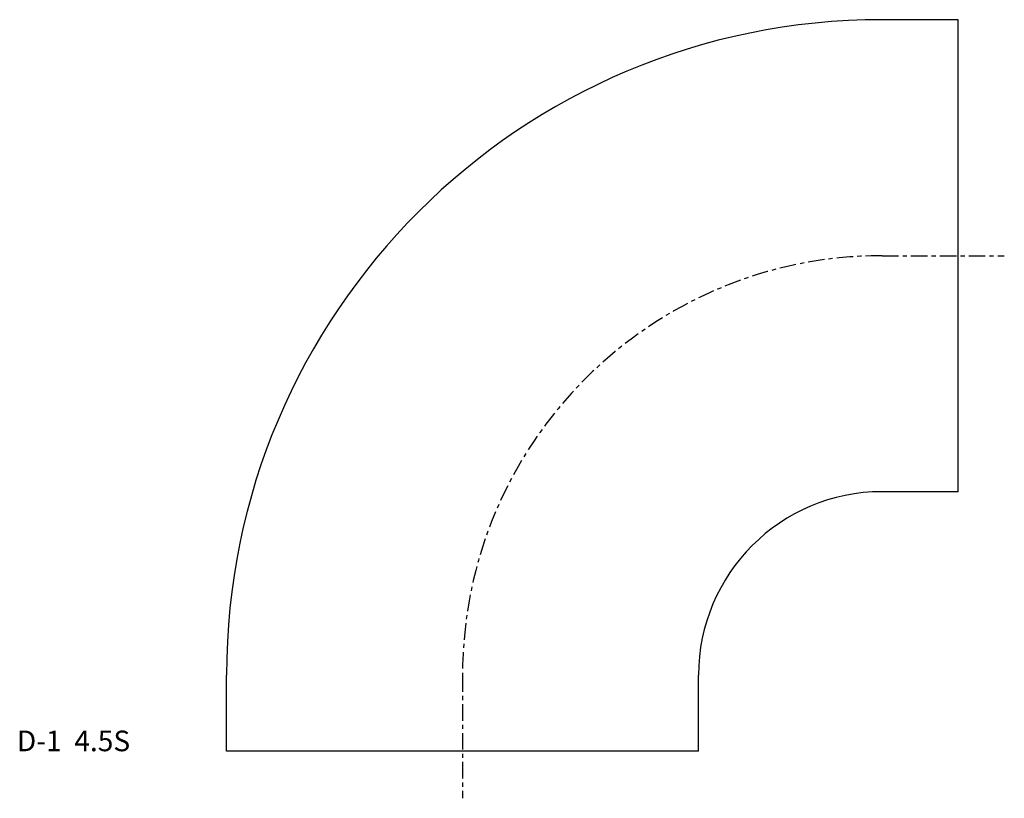
# Model space of a CAD drawing. Extents: x -107 to 131, y -11 to 177.
import ezdxf

# ---------------------------------------------------------------- set-up
doc = ezdxf.new("R2010")
doc.units = 0
doc.linetypes.add('CENTER', pattern=[7, 4, -1, 1, -1])
doc.layers.get('0').update_dxf_attribs({"linetype": 'CONTINUOUS'})

msp = doc.modelspace()

# ---------------------------------------------------------------- linework, layer by layer
for p, q in [((120, 177.15), (101.6, 177.15)), ((120, 62.85), (120, 177.15)), ((120, 62.85), (101.6, 62.85)), ((-57.15, 0), (-57.15, 18.4)), ((57.15, 0), (57.15, 18.4)), ((57.15, 0), (-57.15, 0))]:
    msp.add_line(p, q)
at = {"linetype": 'CENTER'}
for p, q in [((101.6, 120), (131.2, 120)), ((0, 18.4), (0, -11.4))]:
    msp.add_line(p, q, dxfattribs=at)
for radius in [158.75, 44.45]:
    msp.add_arc((101.6, 18.4), radius, 90, 180)
msp.add_arc((101.6, 18.4), 101.6, 90, 180, dxfattribs=at)

# ---------------------------------------------------------------- texts
msp.add_text('D-1  4.5S', height=5).set_placement((-107.92, 0))

doc.saveas('drawing.dxf')
